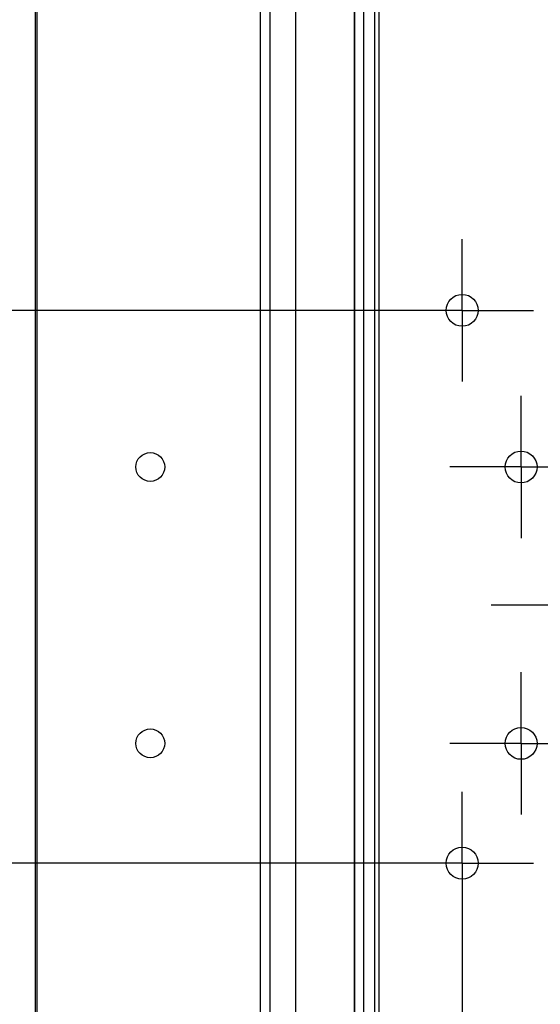
# Model space of a CAD drawing. Units: millimetres. Extents: x 0 to 1189, y 0 to 841.
# Drawn here: x 333 to 361, y 120 to 174 of the extents above; entities that cross this region are included whole.
import ezdxf

# ---------------------------------------------------------------- set-up
doc = ezdxf.new("R2010")
doc.units = ezdxf.units.MM
doc.header["$LTSCALE"] = 65.395
doc.linetypes.add('CENTER', pattern=[0.6, 0.375, -0.075, 0.075, -0.075])
doc.layers.get('0').update_dxf_attribs({"linetype": 'CONTINUOUS'})
for name, color, linetype in [('2D-BEMASSUNG', 7, 'CONTINUOUS'), ('BEZUGSACHSEN', 7, 'CONTINUOUS'), ('RUNDUNGEN', 7, 'CONTINUOUS')]:
    doc.layers.add(name, color=color, linetype=linetype)
doc.styles.get("Standard").update_dxf_attribs({"font": 'txt', "width": 0.7})
doc.dimstyles.new('DIMSTYLE_1', dxfattribs={"dimtxt": 2.5, "dimasz": 3.5, "dimexe": 1.5, "dimexo": 0, "dimtad": 1, "dimlfac": 2, "dimdsep": 46, "dimtxsty": 'Standard', "dimblk": '_FILLED', "dimblk1": '_FILLED', "dimblk2": '_FILLED', "dimcen": 0.09, "dimclrt": 5, "dimazin": 2, "dimtp": 0.3, "dimtm": 0.3, "dimtfac": 1, "dimtofl": 0, "dimtmove": 0, "dimatfit": 3, "dimldrblk": '_FILLED', "dimfxl": 1, "dimtolj": 1, "dimarcsym": 0})

# ---------------------------------------------------------------- blocks, each defined once
blk = doc.blocks.new('_FILLED')
at = {"color": 0, "linetype": 'ByBlock'}
blk.add_solid([(0, 0), (-1, 0.125), (-1, -0.125)], dxfattribs=at)
blk = doc.blocks.new('*D31')
at = {"layer": '2D-BEMASSUNG', "color": 2, "linetype": 'Continuous', "transparency": 16777216}
for p, q in [((356.634, 123.948), (356.634, 91.214)), ((386.634, 123.948), (386.634, 91.214)), ((356.634, 92.714), (371.634, 92.714)), ((386.634, 92.714), (371.634, 92.714))]:
    blk.add_line(p, q, dxfattribs=at)
at = {"layer": '2D-BEMASSUNG', "color": 2, "linetype": 'Continuous', "transparency": 16777216, "xscale": 3.5, "yscale": 3.5, "zscale": 3.5, "rotation": 180}
blk.add_blockref('_FILLED', (356.634, 92.714), dxfattribs=at)
at = {"layer": '2D-BEMASSUNG', "color": 2, "linetype": 'Continuous', "transparency": 16777216, "xscale": 3.5, "yscale": 3.5, "zscale": 3.5}
blk.add_blockref('_FILLED', (386.634, 92.714), dxfattribs=at)
at = {"layer": '2D-BEMASSUNG', "color": 5, "linetype": 'Continuous', "transparency": 16777216, "insert": (371.634, 95.839), "char_height": 2.5, "width": 5.89286, "attachment_point": 2, "line_spacing_factor": 0.9}
blk.add_mtext('60', dxfattribs=at)
blk = doc.blocks.new('*D32')
at = {"layer": '2D-BEMASSUNG', "color": 2, "linetype": 'Continuous', "transparency": 16777216}
for p, q in [((352.768, 157.814), (272.221, 157.814)), ((273.721, 157.814), (273.721, 142.814)), ((273.721, 127.814), (273.721, 142.814)), ((352.768, 127.814), (272.221, 127.814))]:
    blk.add_line(p, q, dxfattribs=at)
at = {"layer": '2D-BEMASSUNG', "color": 2, "linetype": 'Continuous', "transparency": 16777216, "xscale": 3.5, "yscale": 3.5, "zscale": 3.5}
for p, rotation in [((273.721, 157.814), 90), ((273.721, 127.814), 270)]:
    blk.add_blockref('_FILLED', p, dxfattribs=dict(at, rotation=rotation))
at = {"layer": '2D-BEMASSUNG', "color": 5, "linetype": 'Continuous', "transparency": 16777216, "insert": (270.596, 142.814), "char_height": 2.5, "width": 5.89286, "attachment_point": 2, "rotation": 90, "line_spacing_factor": 0.9}
blk.add_mtext('60', dxfattribs=at)

msp = doc.modelspace()

# ---------------------------------------------------------------- linework, layer by layer
at = {"color": 7, "linetype": 'Continuous'}
for p, q in [((350.7845, 104.1887), (350.7845, 254.4387)), ((351.8845, 104.7887), (351.8845, 253.8387))]:
    msp.add_line(p, q, dxfattribs=at)
at = {"color": 9, "linetype": 'Continuous'}
msp.add_line((351.2845, 104.1887), (351.2845, 254.4387), dxfattribs=at)
at = {"layer": 'BEZUGSACHSEN', "color": 7, "linetype": 'Continuous'}
msp.add_line((350.7845, 254.4387), (350.7845, 104.1887), dxfattribs=at)
at = {"layer": 'BEZUGSACHSEN', "color": 9, "linetype": 'Continuous'}
for p, q in [((347.593, 110.5787), (347.593, 254.2994)), ((346.2127, 110.5787), (346.2127, 253.2009)), ((345.6606, 248.0487), (345.6606, 110.5787)), ((333.4341, 247.6053), (333.4341, 111.0221)), ((333.5349, 247.6641), (333.5349, 110.9634))]:
    msp.add_line(p, q, dxfattribs=at)
at = {"layer": 'BEZUGSACHSEN', "color": 7, "linetype": 'CENTER'}
for p, q in [((356.6345, 157.8137), (356.6345, 161.6797)), ((356.6345, 157.8137), (352.7684, 157.8137)), ((356.6345, 157.8137), (360.5005, 157.8137)), ((356.6345, 157.8137), (356.6345, 153.9477)), ((359.8345, 149.3137), (359.8345, 153.1797)), ((359.8345, 149.3137), (355.9684, 149.3137)), ((359.8345, 149.3137), (363.7005, 149.3137)), ((359.8345, 149.3137), (359.8345, 145.4477)), ((373.8845, 141.8137), (358.2095, 141.8137)), ((359.8345, 134.3137), (359.8345, 138.1797)), ((359.8345, 134.3137), (355.9684, 134.3137)), ((359.8345, 134.3137), (363.7005, 134.3137)), ((359.8345, 134.3137), (359.8345, 130.4477)), ((356.6345, 127.8137), (356.6345, 131.6797)), ((356.6345, 127.8137), (352.7684, 127.8137)), ((356.6345, 127.8137), (360.5005, 127.8137)), ((356.6345, 127.8137), (356.6345, 123.9477))]:
    msp.add_line(p, q, dxfattribs=at)
at = {"layer": 'BEZUGSACHSEN', "color": 7, "linetype": 'Continuous'}
for centre in [(356.6345, 157.8137), (359.8345, 149.3137), (359.8345, 134.3137), (356.6345, 127.8137)]:
    msp.add_circle(centre, 0.866, dxfattribs=at)
for centre in [(339.6938, 149.3137), (339.6938, 134.3137)]:
    msp.add_ellipse(centre, major_axis=(0.7839, 0), ratio=0.9971365, dxfattribs=at)
at = {"layer": 'RUNDUNGEN', "color": 9, "linetype": 'Continuous'}
msp.add_line((352.1345, 105.5637), (352.1345, 253.0637), dxfattribs=at)

# ---------------------------------------------------------------- dimensions: what is measured, and where the dimension line sits
at = {"layer": '2D-BEMASSUNG', "color": 2, "linetype": 'Continuous'}
dim = msp.add_linear_dim(base=(273.7206, 157.8137), p1=(352.7684, 127.8137), p2=(352.7684, 157.8137), angle=90, dimstyle='DIMSTYLE_1', dxfattribs=at)
dim.commit()
dim.dimension.update_dxf_attribs({"geometry": '*D32', "text_midpoint": (273.7206, 142.4566), "dimtype": 160})
dim = msp.add_linear_dim(base=(386.6345, 92.7137), p1=(356.6345, 123.9477), p2=(386.6345, 123.9477), dimstyle='DIMSTYLE_1', dxfattribs=at)
dim.commit()
dim.dimension.update_dxf_attribs({"geometry": '*D31', "text_midpoint": (371.2773, 92.7137), "dimtype": 160})

doc.saveas('drawing.dxf')
